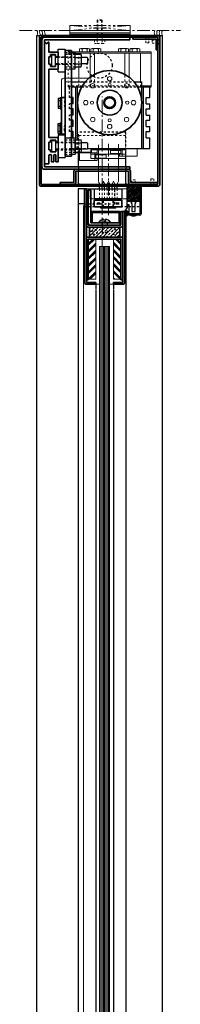
# Model space of a CAD drawing. Units: inches. Extents: x -2 to 1499, y -364 to 264.
# Drawn here: x 599 to 607, y 48 to 97 of the extents above; entities that cross this region are included whole.
import ezdxf

# ---------------------------------------------------------------- set-up
doc = ezdxf.new("R2010")
doc.units = ezdxf.units.IN
doc.header["$MEASUREMENT"] = 0
for name, pattern in [('CENTER', [0.95, 0.625, -0.125, 0.075, -0.125]), ('DASHED', [0.2, 0.1, -0.1]), ('PHANTOM', [1.15, 0.625, -0.125, 0.075, -0.125, 0.075, -0.125])]:
    doc.linetypes.add(name, pattern=pattern)
for name, color, linetype, lineweight in [('CENTERLINE', 5, 'CENTER', 9), ('HATCH', 3, 'Continuous', 5), ('HIDDEN DK BLUE', 5, 'DASHED', 9), ('HIDDEN LT BLUE', 4, 'DASHED', 25), ('HIDDEN MAGENTA', 6, 'DASHED', 35), ('HIDDEN RED', 1, 'DASHED', 18), ('LINE DK BLUE', 5, 'Continuous', 9), ('LINE GREEN', 3, 'Continuous', 5), ('LINE LT BLUE', 4, 'Continuous', 25), ('LINE MAGENTA', 6, 'Continuous', 35), ('LINE RED', 1, 'Continuous', 18), ('SURROUNDING MAT', 5, 'PHANTOM', 9), ('TEXT BLUE', 5, 'Continuous', 15)]:
    doc.layers.add(name, color=color, linetype=linetype, lineweight=lineweight)
doc.layers.add('CK_LEVEL_1', color=7, linetype='Continuous')

# ---------------------------------------------------------------- blocks, each defined once
blk = doc.blocks.new('F09 Horton Header')
at = {"layer": 'HIDDEN RED'}
for p, q in [((2.1, 7.499), (2.17, 7.429)), ((2.17, 7.124), (2.17, 7.429)), ((2.4, 7.499), (2.33, 7.429)), ((2.33, 7.124), (2.33, 7.429)), ((2.33, 7.124), (2.17, 7.124)), ((2.499, 7.267), (2.804, 7.267)), ((2.499, 7.267), (2.499, 7.108)), ((2.499, 7.108), (2.804, 7.108)), ((2.874, 7.338), (2.804, 7.267)), ((2.874, 7.038), (2.804, 7.108))]:
    blk.add_line(p, q, dxfattribs=at)
at = {"layer": 'LINE MAGENTA'}
for p, q in [((-3.125, 0.094), (-3.125, 7.406)), ((-3.031, 7.5), (2.781, 7.5)), ((-3.031, 7.406), (-3.031, 0.094)), ((-3.031, 7.406), (2.781, 7.406)), ((1.531, 7.312), (1.531, 7.406)), ((2.875, 7.5), (2.781, 7.5)), ((2.781, 7.5), (2.781, 7.406)), ((2.781, 0.094), (2.781, 7.406)), ((2.875, 7.406), (2.875, 7.5)), ((2.875, 7.406), (2.875, 0.094)), ((2.687, 7.312), (1.531, 7.312)), ((2.687, 6.781), (2.687, 7.312)), ((2.781, 6.781), (2.687, 6.781)), ((2.781, 0.094), (-3.031, 0.094)), ((2.781, 0), (-3.031, 0))]:
    blk.add_line(p, q, dxfattribs=at)
for centre, start, end in [((-3.031, 7.406), 90, 180), ((2.687, 7.312), 360, 90), ((-3.031, 0.094), 180, 270), ((2.781, 0.094), 270, 0)]:
    blk.add_arc(centre, 0.0938, start, end, dxfattribs=at)
blk = doc.blocks.new('Stanley Power Now Door Stop')
at = {"layer": 'HATCH'}
h = blk.add_hatch(dxfattribs=at)
h.set_pattern_fill('ANSI38', color=256, scale=0.5, style=0)
h.set_pattern_definition([(45, (-130.125, -83.875), (-0.044194174, 0.044194174), []), (135, (-130.125, -83.875), (-0.132582521, 0.044194174), [0.15625, -0.09375])])
h.paths.add_polyline_path([(2.75, 0.125), (2.125, 0.125), (2.125, -0.625), (2.75, -0.625)])
at = {"layer": 'CK_LEVEL_1', "color": 4, "linetype": 'Continuous'}
for p, q in [((2.117, -0.892), (2.117, -0.94)), ((2.089, -1.248), (2, -1.379)), ((2.089, -1.124), (2.002, -1.226)), ((2.055, -1.09), (2.016, -1.115)), ((2.054, -1.216), (2.016, -1.239))]:
    blk.add_line(p, q, dxfattribs=at)
for centre, radius, start, end in [((2.137, -0.892), 0.02, 119.368, 180), ((2.01, -1.232), 0.00965, 142.0974, 308.347), ((1.97, -1.118), 0.262, 276.5904, 312.1572), ((2.068, -1.235), 0.024, 328.0513, 127.0225), ((2.07, -1.109), 0.024, 321.9552, 127.1258)]:
    blk.add_arc(centre, radius, start, end, dxfattribs=at)
at = {"layer": 'HIDDEN RED'}
for p, q in [((2.52, 0.438), (2.355, 0.438)), ((2.355, -1.312), (2.355, 0.438)), ((2.52, -1.312), (2.52, 0.438))]:
    blk.add_line(p, q, dxfattribs=at)
at = {"layer": 'LINE LT BLUE'}
for p, q in [((2.125, -0.863), (2.125, 0.125)), ((2.75, 0.125), (2.75, -1.25)), ((2.812, 0.125), (2.812, -1.25)), ((2.117, -0.94), (2.002, -1.101)), ((2.125, -0.625), (2.75, -0.625)), ((2.215, -0.798), (2.155, -0.798)), ((2.155, -0.798), (2.155, -0.863)), ((2.215, -1.188), (2.215, -0.798)), ((2.353, -0.75), (2.353, -1.125)), ((2.522, -1.125), (2.522, -0.75)), ((2.125, -1.312), (2.125, -1.123)), ((2.75, -1.25), (2.125, -1.25)), ((2.75, -1.312), (2.125, -1.312)), ((2.155, -1.123), (2.155, -1.188)), ((2.155, -1.188), (2.215, -1.188)), ((2.353, -1.125), (2.423, -1.125)), ((2.423, -1.125), (2.438, -1.14)), ((2.438, -1.14), (2.452, -1.125)), ((2.452, -1.125), (2.522, -1.125))]:
    blk.add_line(p, q, dxfattribs=at)
for centre, radius, start, end in [((2.14, -0.863), 0.015, 180, 0), ((2.228, -0.75), 0.125, 0, 90), ((2.647, -0.75), 0.125, 90, 180), ((2.01, -1.107), 0.00975, 144.4961, 301.919), ((2.14, -1.123), 0.015, 0, 180), ((2.75, -1.25), 0.0625, 270, 0)]:
    blk.add_arc(centre, radius, start, end, dxfattribs=at)
at = {"layer": 'LINE RED'}
for p, q in [((2.312, -1.312), (2.312, -1.349)), ((2.562, -1.312), (2.562, -1.349))]:
    blk.add_line(p, q, dxfattribs=at)
blk.add_arc((2.438, -0.897), 0.469, 254.534, 285.466, dxfattribs=at)
blk = doc.blocks.new('*U203')
at = {"layer": 'HATCH'}
h = blk.add_hatch(dxfattribs=at)
h.set_pattern_fill('BRASS', color=256, angle=45, style=0)
h.set_pattern_definition([(45, (-131, -91), (-0.1767767, 0.1767767), []), (45, (-131.0884, -90.9116), (-0.1767767, 0.1767767), [0.125, -0.0625])])
h.paths.add_polyline_path([(0.875, -2.531), (0.875, -2.031), (-0.625, -2.031), (-0.625, -2.531)])
h = blk.add_hatch(dxfattribs=at)
h.set_pattern_fill('PLAST', color=256, angle=45, style=0)
h.paths.add_polyline_path([(-0.313, -4.625), (-0.688, -4.625), (-0.688, -2.625), (-0.313, -2.625)])
h = blk.add_hatch(dxfattribs=at)
h.set_pattern_fill('PLAST', color=256, angle=135, style=0)
h.paths.add_polyline_path([(0.937, -4.625), (0.562, -4.625), (0.562, -2.625), (0.937, -2.625)])
at = {"layer": 'HIDDEN LT BLUE'}
for p, q in [((-0.313, -5.041), (-0.313, -5.166)), ((-0.313, -5.31), (-0.313, -5.435)), ((0.562, -5.041), (0.562, -5.166)), ((0.562, -5.31), (0.562, -5.435))]:
    blk.add_line(p, q, dxfattribs=at)
for centre in [(-0.375, -2.281), (0.625, -2.281)]:
    blk.add_circle(centre, 0.125, dxfattribs=at)
at = {"layer": 'HIDDEN RED'}
for p, q in [((-0.925, -4.408), (-0.925, -4.283)), ((1.175, -4.408), (1.175, -4.283)), ((-0.925, -5.041), (-0.925, -5.166)), ((1.175, -5.122), (1.175, -5.247))]:
    blk.add_line(p, q, dxfattribs=at)
at = {"layer": 'LINE DK BLUE'}
for p, q in [((-0.063, -3), (-0.063, -79.506)), ((0, -3), (0, -79.506)), ((0.062, -3), (0.062, -79.506)), ((0.125, -3), (0.125, -79.506)), ((0.187, -3), (0.187, -79.506)), ((0.25, -3), (0.25, -79.506)), ((0.312, -3), (0.312, -79.506))]:
    blk.add_line(p, q, dxfattribs=at)
at = {"layer": 'LINE LT BLUE'}
for p, q in [((-1.188, -0.125), (-1.188, -0.875)), ((-0.875, -0.125), (-1.188, -0.125)), ((-0.875, -0.875), (-1.188, -0.875)), ((-1.188, -0.875), (-1.188, -86.069)), ((1.187, -1.25), (1.187, -86.069)), ((-0.313, -4.875), (-0.313, -5.041)), ((0.562, -4.875), (0.562, -5.041)), ((-0.313, -5.166), (-0.313, -5.31)), ((0.562, -5.166), (0.562, -5.31)), ((-0.313, -5.435), (-0.313, -77.819)), ((0.562, -5.435), (0.562, -77.819))]:
    blk.add_line(p, q, dxfattribs=at)
at = {"layer": 'LINE MAGENTA'}
for p, q in [((-0.875, -0.125), (-0.875, -4.781)), ((-0.781, -0.125), (-0.875, -0.125)), ((-0.781, -0.125), (-0.781, -4.781)), ((-0.688, -0.25), (-0.781, -0.25)), ((-0.688, -0.25), (-0.688, -1.938)), ((0.937, -1.25), (0.937, -1.938)), ((1.031, -4.781), (1.031, -1.25)), ((1.125, -4.781), (1.125, -1.25)), ((-0.688, -1.938), (0.937, -1.938)), ((-0.688, -2.031), (0.937, -2.031)), ((-0.625, -2.531), (-0.625, -2.031)), ((0.875, -2.531), (0.875, -2.031)), ((-0.688, -2.531), (0.937, -2.531)), ((-0.688, -2.625), (-0.688, -4.656)), ((-0.688, -2.625), (0.937, -2.625)), ((0.937, -4.656), (0.937, -2.625)), ((-0.688, -4.656), (-0.781, -4.656)), ((-0.313, -4.781), (-0.781, -4.781)), ((-0.313, -4.875), (-0.781, -4.875)), ((-0.313, -4.781), (-0.313, -4.875)), ((1.031, -4.781), (0.562, -4.781)), ((0.562, -4.781), (0.562, -4.875)), ((1.031, -4.875), (0.562, -4.875)), ((1.031, -4.656), (0.937, -4.656))]:
    blk.add_line(p, q, dxfattribs=at)
for centre, start, end in [((-0.688, -1.938), 180, 270), ((0.937, -1.938), 270, 0), ((-0.688, -2.625), 90, 180), ((0.937, -2.625), 0, 90), ((-0.781, -4.781), 180, 270), ((1.031, -4.781), 270, 0)]:
    blk.add_arc(centre, 0.0938, start, end, dxfattribs=at)
at = {"layer": 'LINE RED'}
for p, q in [((-0.925, -0.969), (-0.925, -4.283)), ((-0.925, -0.969), (-0.875, -0.969)), ((-0.925, -0.969), (-0.875, -0.969)), ((1.175, -4.283), (1.175, -1.25)), ((-0.125, -3), (0.375, -3)), ((-0.125, -3), (-0.125, -79.506)), ((0.375, -3), (0.375, -79.506)), ((-0.925, -4.408), (-0.925, -5.041)), ((-0.313, -4.875), (-0.125, -4.875)), ((0.375, -4.875), (0.562, -4.875)), ((1.175, -5.122), (1.175, -4.408)), ((-0.925, -5.166), (-0.925, -86.006)), ((1.175, -87.819), (1.175, -5.247))]:
    blk.add_line(p, q, dxfattribs=at)
for points in [[(-0.313, -4.625), (-0.688, -4.625), (-0.688, -2.625), (-0.313, -2.625), (-0.313, -4.625)], [(0.937, -4.625), (0.562, -4.625), (0.562, -2.625), (0.937, -2.625), (0.937, -4.625)]]:
    blk.add_lwpolyline(points, dxfattribs=at)
blk = doc.blocks.new('*U219')
at = {"layer": 'CENTERLINE'}
blk.add_line((0.312, -1.442), (0.312, 2.161), dxfattribs=at)
at = {"layer": 'HIDDEN DK BLUE'}
for p, q in [((-1.688, 6.625), (-1.344, 6.625)), ((-1.155, 5.934), (-1.155, 6.566)), ((-0.599, 5), (-0.599, 5.418)), ((-0.375, 5), (-0.375, 5.563)), ((-1.688, 5), (1.969, 5)), ((-1.155, 5), (-1.155, 5.375)), ((-0.125, -0.625), (-0.125, -0.125)), ((0, -0.625), (0, -0.125)), ((0.125, -0.625), (0.125, -0.125)), ((0.25, -0.625), (0.25, -0.125)), ((0.375, -0.625), (0.375, -0.125)), ((0.5, -0.625), (0.5, -0.125)), ((0.625, -0.625), (0.625, -0.125)), ((0.75, -0.625), (0.75, -0.125))]:
    blk.add_line(p, q, dxfattribs=at)
at = {"layer": 'HIDDEN LT BLUE'}
for p, q in [((-2.189, 6.438), (-1.344, 6.438)), ((-1.344, 6.406), (-2.189, 6.406)), ((-1.844, 6.656), (-1.531, 6.656)), ((-1.844, 6.563), (-1.344, 6.563)), ((-1.344, 6.094), (-2.189, 6.094)), ((-2.189, 6.063), (-1.344, 6.063)), ((-1.844, 5.938), (-1.344, 5.938)), ((-1.844, 5.844), (-1.531, 5.844)), ((-1.625, 4.406), (-1.625, 4.938)), ((-1.014, 4.938), (1.764, 4.938)), ((-0.84, 5.188), (1.59, 5.188)), ((-1.531, 4.406), (-1.625, 4.406)), ((-2.094, 4.25), (-1.844, 4.25)), ((-2.094, 4), (-1.844, 4)), ((-1.875, 4.23), (-1.895, 4.25)), ((-1.875, 4.02), (-1.895, 4)), ((-1.875, 4.23), (-1.875, 4.02)), ((-1.625, 3.844), (-1.625, 4.094)), ((-1.531, 4.094), (-1.625, 4.094)), ((-1.531, 3.844), (-1.625, 3.844)), ((-1.625, 3.281), (-1.625, 3.531)), ((-1.531, 3.531), (-1.625, 3.531)), ((-2.094, 3), (-1.844, 3)), ((-1.875, 2.98), (-1.895, 3)), ((-1.875, 2.77), (-1.875, 2.98)), ((-1.531, 3.281), (-1.625, 3.281)), ((-1.625, 2.719), (-1.625, 2.969)), ((-1.531, 2.969), (-1.625, 2.969)), ((-2.094, 2.75), (-1.844, 2.75)), ((-1.875, 2.77), (-1.895, 2.75)), ((-1.531, 2.719), (-1.625, 2.719)), ((1.183, 2.688), (-1.183, 2.688)), ((-1.183, 1.684), (-1.183, 2.688)), ((1.183, 1.375), (1.183, 2.688)), ((-2.251, 2.187), (-1.344, 2.187)), ((-1.344, 2.156), (-2.188, 2.156)), ((-1.844, 2.313), (-1.344, 2.313)), ((-1.531, 2.406), (-1.625, 2.406)), ((-1.313, 1.875), (-1.313, 2.316)), ((-1.219, 1.875), (-1.219, 2.316)), ((-2.251, 1.812), (-1.344, 1.812)), ((-1.344, 1.844), (-2.188, 1.844)), ((-1.844, 1.688), (-1.344, 1.688)), ((-1.844, 1.594), (-1.531, 1.594)), ((-1.531, 1.875), (-0.719, 1.875)), ((0.625, -0.875), (0.625, -0.125)), ((-0.875, -0.875), (0.625, -0.875)), ((-0.875, -1), (1.938, -1)), ((0, -1.812), (0, -2.313)), ((0.25, -1.812), (0.25, -2.313)), ((0.25, -2.313), (0, -2.313))]:
    blk.add_line(p, q, dxfattribs=at)
at = {"layer": 'HIDDEN LT BLUE', "ltscale": 0.5}
for p, q in [((-1.183, 1), (-1.183, 0.75)), ((1.183, 1), (1.183, 0.75)), ((-1.183, 0.969), (-1.183, 0.75)), ((1.183, 0.969), (1.183, 0.75))]:
    blk.add_line(p, q, dxfattribs=at)
at = {"layer": 'HIDDEN LT BLUE', "ltscale": 0.25}
for p, q in [((-1.183, 0.156), (-1.183, 0)), ((-1.183, 0.125), (-1.183, 0)), ((1.183, 0.156), (1.183, 0)), ((1.183, 0.125), (1.183, 0))]:
    blk.add_line(p, q, dxfattribs=at)
at = {"layer": 'HIDDEN LT BLUE'}
blk.add_circle((-0.125, 6), 0.625, dxfattribs=at)
at = {"layer": 'HIDDEN MAGENTA'}
for p, q in [((0.047, -1.031), (0.047, -0.694)), ((0.547, -1.031), (0.547, -0.694))]:
    blk.add_line(p, q, dxfattribs=at)
at = {"layer": 'HIDDEN RED'}
for p, q in [((-1.688, 4.938), (-1.688, 6.688)), ((-1.688, 6.688), (-1.531, 6.688)), ((1.125, 5), (1.125, 5.563)), ((1.349, 5), (1.349, 5.418)), ((-1.844, 5.375), (-1.531, 5.375)), ((-1.844, 5.188), (-1.531, 5.188)), ((-1.688, 4.938), (-1.531, 4.938)), ((-0.652, 5.375), (-0.531, 5.375)), ((-0.531, 5.188), (-0.531, 5.375)), ((1.903, 4.938), (1.903, 5.188)), ((1.157, 2.525), (-1.155, 2.525)), ((-1.155, 2.525), (-1.155, 1.684)), ((1.157, 2.525), (1.157, 1.375)), ((2.35, 0.001), (2.42, 0.071)), ((2.42, 0.376), (2.58, 0.376)), ((2.42, 0.376), (2.42, 0.071)), ((2.58, 0.376), (2.58, 0.071)), ((2.65, 0.001), (2.58, 0.071))]:
    blk.add_line(p, q, dxfattribs=at)
at = {"layer": 'LINE DK BLUE'}
for p, q in [((-1.344, 6.625), (2.437, 6.625)), ((-1.155, 6.566), (-1.155, 6.625)), ((-0.599, 5.418), (-0.599, 6.625)), ((-0.375, 5.563), (-0.375, 6.625)), ((1.125, 5.563), (1.125, 6.625)), ((1.349, 5.418), (1.349, 6.625)), ((1.903, 5.188), (1.903, 6.625)), ((-1.155, 5.375), (-1.155, 5.934)), ((1.969, 5), (2.437, 5)), ((-0.188, 1.875), (-0.188, 2.062)), ((0.812, 1.875), (0.812, 2.098)), ((-1.121, 1.688), (-1.121, 1.875)), ((-1.121, 1.281), (-1.121, 1.688)), ((-1.121, 1.656), (-0.246, 1.656)), ((-0.563, 1.812), (-0.246, 1.812)), ((-0.563, 1.375), (-0.563, 1.812)), ((-0.563, 1.594), (-0.246, 1.594)), ((-0.371, 1.281), (-0.371, 1.656)), ((-0.246, 1.56), (-0.246, 1.875)), ((-0.246, 1.812), (0.871, 1.812)), ((-0.246, 1.594), (0.871, 1.594)), ((-0.188, 1.375), (-0.188, 1.875)), ((0.812, 1.812), (0.812, 1.875)), ((0.812, 1.375), (0.812, 1.812)), ((0.871, 1.779), (0.871, 1.875)), ((1.187, 1.812), (0.871, 1.812)), ((0.871, 1.5), (0.871, 1.623)), ((1.187, 1.594), (0.871, 1.594)), ((1.746, 1.5), (0.871, 1.5)), ((0.996, 1.5), (0.996, 1.875)), ((1.187, 1.5), (1.187, 1.812)), ((1.187, 1.375), (1.187, 1.5)), ((1.746, 1.5), (1.746, 1.875)), ((-1.121, 1.281), (-0.246, 1.281)), ((-0.563, 1.375), (-0.246, 1.375)), ((-0.246, 1.281), (-0.246, 1.404)), ((-0.246, 1.375), (1.187, 1.375)), ((-0.188, 0.25), (-0.188, 1.375)), ((0.812, 0.25), (0.812, 1.375))]:
    blk.add_line(p, q, dxfattribs=at)
for centre, radius, start, end in [((-1.063, 6.711), 0.133, 61.9275, 90), ((-0.875, 6.336), 0.508, 75.75, 104.25), ((-0.688, 6.711), 0.133, 90, 118.0725), ((1.437, 6.711), 0.133, 61.9275, 90), ((1.625, 6.336), 0.508, 75.75, 104.25), ((1.812, 6.711), 0.133, 90, 118.0725), ((-0.541, 0.029), 0.417, 356.0474, 32.0251), ((0.416, 0.029), 0.417, 147.9749, 183.9526), ((-0.291, 0.029), 0.417, 356.0474, 32.0251), ((0.666, 0.029), 0.417, 147.9749, 183.9526), ((-0.041, 0.029), 0.417, 356.0474, 32.0251), ((0.916, 0.029), 0.417, 147.9749, 183.9526), ((0.209, 0.029), 0.417, 356.0474, 32.0251), ((1.166, 0.029), 0.417, 147.9749, 183.9526)]:
    blk.add_arc(centre, radius, start, end, dxfattribs=at)
blk.add_point((0, 0), dxfattribs=at)
at = {"layer": 'LINE GREEN'}
for p, q in [((-0.563, 6.688), (-0.563, 6.828)), ((-0.5, 6.844), (-0.125, 6.844)), ((-0.438, 6.688), (-0.438, 6.828)), ((-0.188, 6.688), (-0.188, 6.828)), ((-0.063, 6.688), (-0.063, 6.828)), ((0.812, 6.688), (0.812, 6.828)), ((0.875, 6.844), (1.25, 6.844)), ((0.937, 6.688), (0.937, 6.828)), ((1.187, 6.688), (1.187, 6.828)), ((1.312, 6.688), (1.312, 6.828)), ((-0.307, 1.56), (0.203, 1.56)), ((-0.307, 1.404), (-0.307, 1.56)), ((0.203, 1.404), (0.203, 1.56)), ((0.932, 1.779), (0.422, 1.779)), ((0.422, 1.623), (0.422, 1.779)), ((0.932, 1.623), (0.422, 1.623)), ((0.932, 1.623), (0.932, 1.779)), ((-0.307, 1.404), (0.203, 1.404))]:
    blk.add_line(p, q, dxfattribs=at)
for centre, radius, start, end in [((-0.5, 6.711), 0.133, 90, 118.0725), ((-0.5, 6.711), 0.133, 61.9275, 90), ((-0.313, 6.336), 0.508, 75.75, 104.25), ((-0.125, 6.711), 0.133, 90, 118.0725), ((-0.125, 6.711), 0.133, 61.9275, 90), ((0.875, 6.711), 0.133, 90, 118.0725), ((0.875, 6.711), 0.133, 61.9275, 90), ((1.062, 6.336), 0.508, 75.75, 104.25), ((1.25, 6.711), 0.133, 90, 118.0725), ((1.25, 6.711), 0.133, 61.9275, 90)]:
    blk.add_arc(centre, radius, start, end, dxfattribs=at)
at = {"layer": 'LINE LT BLUE'}
for p, q in [((-2.511, 5.973), (-2.511, 6.527)), ((-2.511, 6.527), (-2.314, 6.527)), ((-2.314, 6.063), (-2.314, 6.438)), ((-2.189, 6.406), (-2.314, 6.406)), ((-2.189, 5.688), (-2.189, 6.813)), ((-2.189, 6.813), (-1.844, 6.813)), ((-1.844, 6.75), (-1.844, 6.813)), ((-1.531, 6.656), (-1.344, 6.656)), ((-1.344, 5.844), (-1.344, 6.656)), ((-1.344, 6.566), (-1.051, 6.566)), ((-1.344, 6.408), (-1.051, 6.408)), ((-0.75, 6.406), (-1.051, 6.406)), ((-1.031, 6.013), (-1.031, 6.487)), ((-0.719, 6.375), (-0.75, 6.406)), ((-0.719, 6.125), (-0.719, 6.375)), ((-2.511, 5.973), (-2.314, 5.973)), ((-2.189, 6.094), (-2.314, 6.094)), ((-1.344, 6.092), (-1.051, 6.092)), ((-1.344, 5.934), (-1.051, 5.934)), ((-0.75, 6.094), (-1.051, 6.094)), ((-0.75, 6.094), (-0.719, 6.125)), ((-2.189, 5.688), (-1.844, 5.688)), ((-1.531, 5.844), (-1.344, 5.844)), ((-1.531, 5.188), (-0.84, 5.188)), ((-1.531, 4.938), (-1.014, 4.938)), ((-1.313, 2.316), (-1.313, 4.938)), ((-1.219, 2.316), (-1.219, 4.938)), ((1.59, 5.188), (1.969, 5.188)), ((1.764, 4.938), (2.437, 4.938)), ((1.969, 1.875), (1.969, 5.188)), ((2.062, 1.875), (2.062, 4.938)), ((2.375, 4.406), (2.375, 4.938)), ((-2.094, 4.406), (-2.031, 4.406)), ((-2.094, 4.406), (-2.094, 3.844)), ((-1.438, 4.406), (-1.531, 4.406)), ((-1.438, 4.094), (-1.438, 4.406)), ((2.187, 4.406), (2.375, 4.406)), ((2.187, 4.094), (2.187, 4.406)), ((-2.188, 4.375), (-2.094, 4.375)), ((-2.188, 4.375), (-2.188, 3.875)), ((-2.188, 4.266), (-2.094, 4.266)), ((-2.188, 3.984), (-2.094, 3.984)), ((-1.438, 4.094), (-1.531, 4.094)), ((2.187, 4.094), (2.375, 4.094)), ((2.375, 3.844), (2.375, 4.094)), ((-2.188, 3.875), (-2.094, 3.875)), ((-2.094, 3.844), (-2.031, 3.844)), ((-1.438, 3.844), (-1.531, 3.844)), ((-1.438, 3.531), (-1.531, 3.531)), ((-1.438, 3.531), (-1.438, 3.844)), ((2.187, 3.844), (2.375, 3.844)), ((2.187, 3.531), (2.187, 3.844)), ((2.187, 3.531), (2.375, 3.531)), ((2.375, 3.281), (2.375, 3.531)), ((-2.188, 3.125), (-2.094, 3.125)), ((-2.188, 2.625), (-2.188, 3.125)), ((-2.188, 3.016), (-2.094, 3.016)), ((-2.094, 2.594), (-2.094, 3.156)), ((-2.094, 3.156), (-2.031, 3.156)), ((-1.438, 3.281), (-1.531, 3.281)), ((-1.438, 2.969), (-1.531, 2.969)), ((-1.438, 2.969), (-1.438, 3.281)), ((2.187, 3.281), (2.375, 3.281)), ((2.187, 2.969), (2.187, 3.281)), ((2.187, 2.969), (2.375, 2.969)), ((2.375, 2.719), (2.375, 2.969)), ((-2.188, 2.734), (-2.094, 2.734)), ((-2.188, 2.625), (-2.094, 2.625)), ((-2.188, 2.563), (-2.188, 1.812)), ((-2.188, 2.563), (-1.844, 2.563)), ((-2.094, 2.594), (-2.031, 2.594)), ((-1.438, 2.719), (-1.531, 2.719)), ((-1.438, 2.406), (-1.438, 2.719)), ((2.187, 2.719), (2.375, 2.719)), ((2.187, 2.406), (2.187, 2.719)), ((-2.509, 1.723), (-2.509, 2.277)), ((-2.509, 2.277), (-2.313, 2.277)), ((-2.313, 1.812), (-2.313, 2.187)), ((-2.188, 2.156), (-2.313, 2.156)), ((-1.844, 2.406), (-1.531, 2.406)), ((-1.438, 2.406), (-1.531, 2.406)), ((-1.531, 2.406), (-1.344, 2.406)), ((-1.344, 2.406), (-1.344, 1.594)), ((-1.344, 1.684), (-1.344, 2.316)), ((-1.344, 1.684), (-1.344, 2.316)), ((-1.344, 2.316), (-1.051, 2.316)), ((-1.344, 2.158), (-1.051, 2.158)), ((-0.75, 2.156), (-1.051, 2.156)), ((-1.031, 1.763), (-1.031, 2.237)), ((-0.719, 2.125), (-0.75, 2.156)), ((-0.719, 1.875), (-0.719, 2.125)), ((2.187, 2.406), (2.375, 2.406)), ((2.375, 1.875), (2.375, 2.406)), ((-2.509, 1.723), (-2.313, 1.723)), ((-2.188, 1.844), (-2.313, 1.844)), ((-1.844, 1.5), (-1.844, 1.437)), ((-1.625, 1.875), (-1.531, 1.875)), ((-1.531, 1.594), (-1.344, 1.594)), ((-1.344, 1.842), (-1.051, 1.842)), ((-1.344, 1.684), (-1.051, 1.684)), ((-1.183, 1), (-1.183, 1.684)), ((-0.75, 1.844), (-1.051, 1.844)), ((-0.75, 1.844), (-0.719, 1.875)), ((-0.719, 1.875), (2.375, 1.875)), ((-2.188, 1.437), (-1.844, 1.437)), ((1.183, 1), (1.183, 1.375)), ((-1.183, 0.156), (-1.183, 0.75)), ((-1.183, 0.692), (-1.183, 0.75)), ((1.183, 0.156), (1.183, 0.75)), ((1.183, 0.125), (1.183, 0.75)), ((-1.183, 0.125), (-1.183, 0.227)), ((-0.125, -0.125), (-0.125, 0)), ((0, -0.125), (0, 0)), ((0.125, -0.125), (0.125, 0)), ((0.25, -0.125), (0.25, 0)), ((0.375, -0.125), (0.375, 0)), ((0.5, -0.125), (0.5, 0)), ((0.625, -0.125), (0.625, 0)), ((0.75, -0.125), (0.75, 0)), ((-0.781, -0.125), (0.781, -0.125)), ((-0.375, -0.125), (1, -0.125)), ((-0.375, -0.625), (-0.375, -0.125)), ((1, -0.625), (1, -0.125)), ((1, -0.625), (-0.375, -0.625)), ((-0.063, -1.094), (-0.063, -1.031)), ((0.687, -1.094), (-0.063, -1.094)), ((0.687, -1.094), (0.687, -1.031)), ((-0.162, -1.812), (-0.162, -1.791)), ((-0.162, -1.791), (0.411, -1.791)), ((0.087, -1.644), (0.087, -1.731)), ((0.087, -1.731), (0.162, -1.731)), ((0.162, -1.644), (0.162, -1.731)), ((0.411, -1.812), (0.411, -1.791))]:
    blk.add_line(p, q, dxfattribs=at)
blk.add_circle((0.375, 4.156), 0.237, dxfattribs=at)
for centre, radius, start, end in [((-1.199, 6.487), 0.168, 0, 28.0725), ((-1.199, 6.013), 0.168, 331.9275, 0), ((-1.199, 2.237), 0.168, 0, 28.0725), ((-1.199, 1.763), 0.168, 331.9275, 0), ((0.125, -1.99), 0.349, 96.1753, 145.2695), ((0.125, -1.99), 0.349, 34.7305, 83.8247)]:
    blk.add_arc(centre, radius, start, end, dxfattribs=at)
at = {"layer": 'LINE MAGENTA'}
for p, q in [((1.375, 7.281), (1.375, 7.406)), ((-3, 7.281), (-3, 0.969)), ((-2.875, 7.172), (-2.875, 7.281)), ((-2.875, 7.281), (1.375, 7.281)), ((-2.875, 7.172), (-2.84, 7.172)), ((-2.875, 0.969), (-2.875, 7.172)), ((-2.84, 7.172), (-2.795, 7.094)), ((-2.795, 7.094), (-2.738, 7.094)), ((-2.692, 7.172), (-2.738, 7.094)), ((-2.692, 7.172), (-2.658, 7.172)), ((-2.658, 6.672), (-2.658, 7.172)), ((-2.658, 6.672), (-2.189, 6.672)), ((-2.658, 6.438), (-2.564, 6.438)), ((-2.658, 6.063), (-2.658, 6.438)), ((-2.564, 6.547), (-2.314, 6.547)), ((-2.564, 6.438), (-2.564, 6.547)), ((-2.314, 6.438), (-2.314, 6.547)), ((-2.314, 6.438), (-2.189, 6.438)), ((-2.189, 6.438), (-2.189, 6.672)), ((-1.844, 6.75), (-1.531, 6.75)), ((-1.844, 1.5), (-1.844, 6.75)), ((-1.531, 1.5), (-1.531, 6.75)), ((-2.658, 6.063), (-2.564, 6.063)), ((-2.564, 5.953), (-2.564, 6.063)), ((-2.564, 5.953), (-2.314, 5.953)), ((-2.314, 5.953), (-2.314, 6.063)), ((-2.314, 6.063), (-2.189, 6.063)), ((-2.189, 6.063), (-2.189, 5.828)), ((-2.656, 5.828), (-2.189, 5.828)), ((-2.656, 2.422), (-2.656, 5.828)), ((-2.031, 2.594), (-2.031, 4.406)), ((-2.031, 4.406), (-1.844, 4.406)), ((-2.031, 2.594), (-1.844, 2.594)), ((-2.656, 2.422), (-2.188, 2.422)), ((-2.656, 2.187), (-2.656, 1.812)), ((-2.656, 2.187), (-2.563, 2.187)), ((-2.563, 2.297), (-2.563, 2.187)), ((-2.563, 2.297), (-2.313, 2.297)), ((-2.313, 2.297), (-2.313, 2.187)), ((-2.313, 2.187), (-2.188, 2.187)), ((-2.188, 2.422), (-2.188, 2.187)), ((-2.656, 1.812), (-2.563, 1.812)), ((-2.656, 1.109), (-2.656, 1.509)), ((-2.563, 1.812), (-2.563, 1.703)), ((-2.563, 1.703), (-2.313, 1.703)), ((-2.518, 1.509), (-2.518, 1.213)), ((-2.408, 1.523), (-2.408, 1.213)), ((-2.313, 1.812), (-2.313, 1.703)), ((-2.313, 1.812), (-2.188, 1.812)), ((-2.298, 1.523), (-2.298, 1.213)), ((-2.188, 1.812), (-2.188, 1.213)), ((-1.844, 1.5), (-1.531, 1.5)), ((-2.874, 1.109), (-2.656, 1.109)), ((-2.518, 1.213), (-2.408, 1.213)), ((-2.298, 1.213), (-2.188, 1.213)), ((1.375, 0.969), (-2.875, 0.969)), ((-2.875, 0.844), (1.375, 0.844)), ((-1.406, 0.188), (-1.406, 0.75)), ((1.312, 0.75), (-1.313, 0.75)), ((-1.313, 0.188), (-1.313, 0.75)), ((1.312, 0.188), (1.312, 0.75)), ((1.375, 0.844), (1.375, 0.969)), ((1.406, 0.188), (1.406, 0.75)), ((-2.094, 0.094), (-2.094, 0.188)), ((-1.406, 0.188), (-2.094, 0.188)), ((2.75, 0.188), (1.406, 0.188)), ((2.125, 0), (2.125, 0.094)), ((2.75, 0.094), (2.75, 0.188)), ((-0.781, -0.125), (-0.875, -0.125)), ((-0.563, -0.188), (-0.688, -0.188)), ((-0.688, -0.188), (-0.688, -0.25)), ((-0.563, -1.812), (-0.563, -0.188)), ((-0.391, -1), (-0.391, -0.719)), ((0.953, -0.688), (-0.359, -0.688)), ((-0.217, -0.814), (-0.217, -0.904)), ((-0.194, -0.859), (-0.188, -0.843)), ((-0.188, -0.875), (-0.194, -0.859)), ((-0.188, -0.843), (-0.172, -0.837)), ((-0.172, -0.882), (-0.188, -0.875)), ((-0.172, -0.837), (-0.156, -0.843)), ((-0.156, -0.875), (-0.172, -0.882)), ((-0.156, -0.843), (-0.149, -0.859)), ((-0.149, -0.859), (-0.156, -0.875)), ((-0.127, -0.814), (-0.127, -0.904)), ((0.047, -0.694), (0.047, -0.625)), ((0.547, -0.694), (0.547, -0.625)), ((0.721, -0.814), (0.721, -0.904)), ((0.743, -0.859), (0.75, -0.843)), ((0.75, -0.875), (0.743, -0.859)), ((0.75, -0.843), (0.766, -0.837)), ((0.766, -0.882), (0.75, -0.875)), ((0.766, -0.837), (0.782, -0.843)), ((0.782, -0.875), (0.766, -0.882)), ((0.782, -0.843), (0.788, -0.859)), ((0.788, -0.859), (0.782, -0.875)), ((0.811, -0.814), (0.811, -0.904)), ((0.984, -1), (0.984, -0.719)), ((0.844, -1.25), (-0.5, -1.25)), ((0.844, -1.313), (-0.5, -1.313)), ((-0.5, -1.812), (-0.5, -1.313)), ((0.953, -1.031), (-0.359, -1.031)), ((0.844, -1.812), (0.844, -1.313)), ((0.906, -1.313), (0.906, -1.937)), ((0.937, -1.25), (1.125, -1.25)), ((1, -1.25), (1.125, -1.25)), ((0.906, -1.812), (-0.563, -1.812)), ((0.906, -1.937), (-0.563, -1.937))]:
    blk.add_line(p, q, dxfattribs=at)
for radius in [1.594, 0.625, 0.295]:
    blk.add_circle((0.375, 4.156), radius, dxfattribs=at)
for centre, radius, start, end in [((-2.875, 7.281), 0.125, 90, 180), ((-2.587, 1.509), 0.0694, 0, 180), ((-2.353, 1.523), 0.055, 0, 180), ((-2.875, 0.969), 0.125, 180, 270), ((-1.313, 0.75), 0.0938, 90, 180), ((1.312, 0.75), 0.0938, 0, 90), ((-1.406, 0.188), 0.0938, 270, 0), ((1.406, 0.188), 0.0938, 180, 270), ((-0.359, -0.719), 0.0312, 90, 180), ((0.953, -0.719), 0.0312, 0, 90), ((-0.5, -1.313), 0.0625, 90, 180), ((-0.359, -1), 0.0312, 180, 270), ((0.844, -1.313), 0.0625, 0, 90), ((0.953, -1), 0.0312, 270, 0), ((-0.563, -1.812), 0.125, 180, 270)]:
    blk.add_arc(centre, radius, start, end, dxfattribs=at)
at = {"layer": 'LINE RED'}
for p, q in [((-1.531, 6.688), (2.437, 6.688)), ((-1.125, 6.688), (-1.125, 6.828)), ((-1.063, 6.844), (-0.688, 6.844)), ((-1, 6.688), (-1, 6.828)), ((-0.75, 6.688), (-0.75, 6.828)), ((-0.625, 6.688), (-0.625, 6.828)), ((1.375, 6.688), (1.375, 6.828)), ((1.437, 6.844), (1.812, 6.844)), ((1.5, 6.688), (1.5, 6.828)), ((1.75, 6.688), (1.75, 6.828)), ((1.875, 6.688), (1.875, 6.828)), ((2.437, 4.938), (2.437, 6.688)), ((-2.031, 4.406), (-2.031, 5.25)), ((-1.906, 5.375), (-1.844, 5.375)), ((-1.531, 5.375), (-0.652, 5.375)), ((-1.344, 1.688), (-0.531, 1.688)), ((-0.531, 1.688), (-0.531, 1.875)), ((-0.594, -0.625), (-0.594, -0.125)), ((-0.375, -0.125), (-0.594, -0.125)), ((1.225, -0.125), (1, -0.125)), ((1.225, -0.625), (1.225, -0.125)), ((-0.375, -0.625), (-0.594, -0.625)), ((1.225, -0.625), (1, -0.625))]:
    blk.add_line(p, q, dxfattribs=at)
for centre, radius in [((0.375, 5.344), 0.109), ((-0.465, 4.996), 0.109), ((0.375, 5.031), 0.0781), ((1.215, 4.996), 0.109), ((-0.813, 4.156), 0.109), ((-0.5, 4.156), 0.0781), ((1.25, 4.156), 0.0781), ((1.562, 4.156), 0.109), ((-0.465, 3.317), 0.109), ((0.375, 2.969), 0.109), ((0.375, 3.281), 0.0781), ((1.215, 3.317), 0.109)]:
    blk.add_circle(centre, radius, dxfattribs=at)
for centre, radius, start, end in [((-1.063, 6.711), 0.133, 90, 118.0725), ((-1.199, 6.487), 0.168, 331.9275, 0), ((-1.674, 6.25), 0.643, 345.75, 14.25), ((-0.688, 6.711), 0.133, 61.9275, 90), ((1.437, 6.711), 0.133, 90, 118.0725), ((1.812, 6.711), 0.133, 61.9275, 90), ((-1.199, 6.013), 0.168, 0, 28.0725), ((-1.906, 5.25), 0.125, 90, 180), ((-1.199, 2.237), 0.168, 331.9275, 0), ((-1.674, 2), 0.643, 345.75, 14.25), ((-1.199, 1.763), 0.168, 0, 28.0725)]:
    blk.add_arc(centre, radius, start, end, dxfattribs=at)
blk = doc.blocks.new('*U400')
at = {"layer": 'LINE RED'}
for p, q in [((-1.375, 0), (-1.375, 0.25)), ((1.625, 0.25), (-1.375, 0.25)), ((1.625, 0.125), (-1.375, 0.125)), ((1.625, 0.0625), (-1.375, 0.0625)), ((1.625, 0), (-1.375, 0)), ((1.625, 0), (1.625, 0.25))]:
    blk.add_line(p, q, dxfattribs=at)
blk = doc.blocks.new('*U399')
at = {"layer": 'HIDDEN RED'}
for p, q in [((-0.092, 1), (-0.125, 0.967)), ((0.092, 1), (-0.092, 1)), ((0.092, 1), (0.125, 0.967)), ((-0.125, 0.967), (-0.125, 0)), ((0.125, 0.967), (-0.125, 0.967)), ((-0.092, 0.967), (-0.092, 0.25)), ((0.092, 0.967), (0.092, 0.25)), ((0.125, 0.967), (0.125, 0)), ((0.253, 0), (-0.253, 0)), ((0.125, 0.25), (-0.125, 0.25)), ((-0.092, 0.25), (-0.125, 0.192)), ((0.092, 0.25), (0.125, 0.192)), ((0.126, 0), (0.126, -0.169)), ((0.253, 0), (0.253, -0.169)), ((-0.253, 0), (-0.253, -0.169)), ((0.19, -0.188), (-0.19, -0.188)), ((-0.126, 0), (-0.126, -0.169))]:
    blk.add_line(p, q, dxfattribs=at)
for centre, radius, start, end in [((-0.19, -0.072), 0.116, 237.1328, 302.8672), ((0, 0.25), 0.438, 253.2213, 286.7787), ((0.19, -0.072), 0.116, 237.1328, 302.8672)]:
    blk.add_arc(centre, radius, start, end, dxfattribs=at)

msp = doc.modelspace()

# ---------------------------------------------------------------- linework, layer by layer
at = {"layer": 'CENTERLINE'}
for p, q in [((599.394, 96.256), (607.394, 96.256)), ((603.5, 85.358), (603.5, 92.965))]:
    msp.add_line(p, q, dxfattribs=at)
at = {"layer": 'LINE DK BLUE'}
for centre, radius, start, end in [((600.033, 96.069), 0.375, 344.7385, 30), ((600.158, 96.069), 0.375, 350.4059, 30), ((600.283, 96.069), 0.375, 350.4059, 30), ((606.342, 96.131), 0.25, 150, 210), ((606.467, 96.131), 0.25, 150, 210), ((606.592, 96.131), 0.25, 150, 210)]:
    msp.add_arc(centre, radius, start, end, dxfattribs=at)
at = {"layer": 'LINE LT BLUE'}
for p, q in [((600.25, 0.5), (600.25, 96.006)), ((600.25, 96.006), (600.469, 96.006)), ((606.375, 96.006), (606.5, 96.006)), ((606.5, 0.5), (606.5, 96.006))]:
    msp.add_line(p, q, dxfattribs=at)
at = {"layer": 'SURROUNDING MAT'}
for p, q in [((601.894, 96.506), (604.894, 96.256)), ((604.894, 96.506), (601.894, 96.256))]:
    msp.add_line(p, q, dxfattribs=at)
msp.add_lwpolyline([(601.894, 96.256), (604.894, 96.256), (604.894, 96.506), (601.894, 96.506)], close=True, dxfattribs=at)
at = {"layer": 'TEXT BLUE'}
for centre, start, end in [((600.033, 96.131), 330, 30), ((606.717, 96.131), 150, 210)]:
    msp.add_arc(centre, 0.25, start, end, dxfattribs=at)

# ---------------------------------------------------------------- block references
msp.add_blockref('*U219', (603.5, 88.506))
at = {"layer": 'LINE LT BLUE'}
for name, p in [('*U400', (603.269, 96.006)), ('*U203', (603.5, 88.506))]:
    msp.add_blockref(name, p, dxfattribs=at)
at = {"layer": 'LINE MAGENTA'}
msp.add_blockref('Stanley Power Now Door Stop', (602.625, 88.381), dxfattribs=at)
at = {"layer": 'LINE RED'}
msp.add_blockref('F09 Horton Header', (603.5, 88.506), dxfattribs=at)
at = {"layer": 'TEXT BLUE'}
msp.add_blockref('*U399', (603.375, 95.787), dxfattribs=at)

doc.saveas('drawing.dxf')
